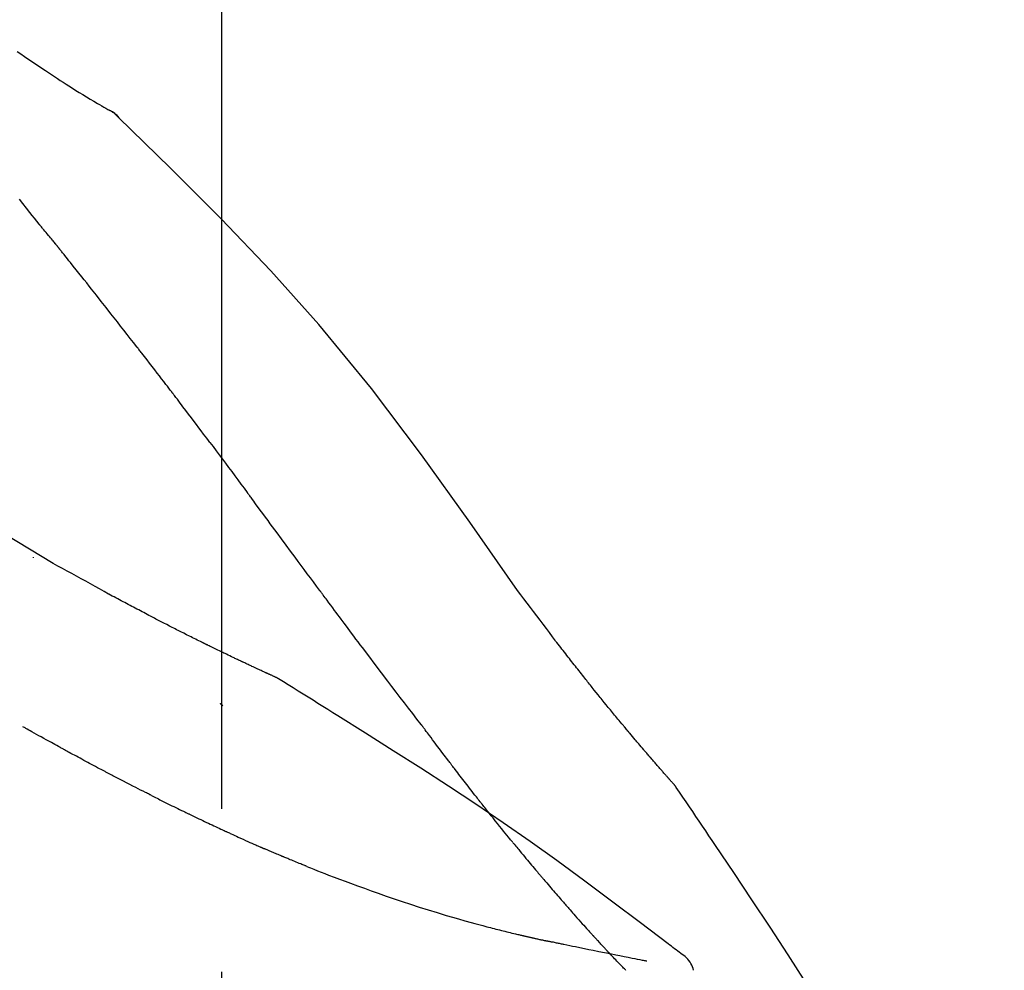
# Model space of a CAD drawing. Extents: x 84007 to 110129, y 210 to 8610.
# Drawn here: x 92247 to 92285, y 3063 to 3099 of the extents above; entities that cross this region are included whole.
import ezdxf

# ---------------------------------------------------------------- set-up
doc = ezdxf.new("R2010")
doc.units = 0
doc.header["$LTSCALE"] = 50
doc.header["$MEASUREMENT"] = 0
doc.linetypes.add('CENTER2', pattern=[1.125, 0.75, -0.125, 0.125, -0.125])
doc.layers.get('0').update_dxf_attribs({"linetype": 'CONTINUOUS'})
doc.layers.add('150-機器', color=8, linetype='CONTINUOUS')
doc.layers.add('166-寸法B', color=11, linetype='CONTINUOUS')
doc.styles.add('KH001', font='txt')
doc.dimstyles.new('KH1xx030', dxfattribs={"dimscale": 30, "dimtxt": 2, "dimasz": 0.6, "dimexe": 0.3, "dimexo": 1.2, "dimgap": 0.5, "dimtad": 3, "dimdec": 1, "dimdsep": 46, "dimlunit": 6, "dimtxsty": 'KH001', "dimblk": 'DOT', "dimcen": 1, "dimdle": 1, "dimclrd": 256, "dimclre": 256, "dimclrt": 256, "dimadec": 0, "dimazin": 0, "dimtfac": 1, "dimtdec": 1, "dimtix": 1, "dimtmove": 2, "dimatfit": 3, "dimldrblk": 'CLOSEDBLANK', "dimfxl": 1, "dimtolj": 1, "dimtzin": 0, "dimlwd": -1, "dimlwe": -1, "dimarcsym": 0})

# ---------------------------------------------------------------- blocks, each defined once
blk = doc.blocks.new('_Dot')
at = {"color": 0, "linetype": 'ByBlock', "lineweight": -2}
blk.add_line((-0.5, 0), (-1, 0), dxfattribs=at)
at = {"color": 0, "linetype": 'ByBlock', "const_width": 0.5}
blk.add_lwpolyline([(-0.25, 0, 1), (0.25, 0, 1)], format="xyb", close=True, dxfattribs=at)
blk = doc.blocks.new('*D200')
at = {"layer": '166-寸法B', "transparency": 16777216}
for p, q in [((91674.589, 2931.115), (91674.589, 3313.31)), ((92324.589, 2931.115), (92324.589, 3313.31)), ((91692.589, 3304.31), (92306.589, 3304.31))]:
    blk.add_line(p, q, dxfattribs=at)
at = {"layer": '166-寸法B', "transparency": 16777216, "xscale": 18, "yscale": 18, "zscale": 18, "rotation": 180}
blk.add_blockref('_Dot', (91674.589, 3304.31), dxfattribs=at)
at = {"layer": '166-寸法B', "transparency": 16777216, "xscale": 18, "yscale": 18, "zscale": 18}
blk.add_blockref('_Dot', (92324.589, 3304.31), dxfattribs=at)
at = {"layer": '166-寸法B', "transparency": 16777216, "insert": (91999.589, 3349.31), "char_height": 60, "attachment_point": 5, "style": 'KH001'}
blk.add_mtext('\\A1;650', dxfattribs=at)
blk = doc.blocks.new('_ClosedBlank')
at = {"color": 0, "linetype": 'ByBlock', "lineweight": -2}
for p, q in [((-1, 0.1667), (0, 0)), ((-1, 0.1667), (-1, -0.1667)), ((0, 0), (-1, -0.1667))]:
    blk.add_line(p, q, dxfattribs=at)
blk = doc.blocks.new('*D202')
at = {"layer": '166-寸法B', "transparency": 16777216}
for p, q in [((91674.589, 2931.115), (91674.589, 3178.31)), ((92321.589, 2931.115), (92321.589, 3178.31)), ((92303.589, 3169.31), (91692.589, 3169.31))]:
    blk.add_line(p, q, dxfattribs=at)
at = {"layer": '166-寸法B', "transparency": 16777216, "xscale": 18, "yscale": 18, "zscale": 18, "rotation": 180}
blk.add_blockref('_Dot', (91674.589, 3169.31), dxfattribs=at)
at = {"layer": '166-寸法B', "transparency": 16777216, "xscale": 18, "yscale": 18, "zscale": 18}
blk.add_blockref('_Dot', (92321.589, 3169.31), dxfattribs=at)
at = {"layer": '166-寸法B', "transparency": 16777216, "insert": (91998.089, 3214.31), "char_height": 60, "attachment_point": 5, "style": 'KH001'}
blk.add_mtext('\\A1;647', dxfattribs=at)

msp = doc.modelspace()

# ---------------------------------------------------------------- linework, layer by layer
at = {"layer": '150-機器', "color": 161, "linetype": 'CENTER2'}
msp.add_line((92254.589, 2844.14), (92254.589, 3148.074), dxfattribs=at)
at = {"layer": '150-機器', "color": 13, "linetype": 'Continuous'}
msp.add_line((92249.96, 3096.079), (92249.959, 3096.08), dxfattribs=at)
for points in [[(92246.744, 3098.185), (92246.88, 3098.091), (92247.016, 3097.998), (92247.152, 3097.904), (92247.289, 3097.812), (92247.423, 3097.721), (92247.557, 3097.631), (92247.691, 3097.541), (92247.826, 3097.451), (92247.939, 3097.375), (92248.053, 3097.299), (92248.167, 3097.224), (92248.281, 3097.149), (92248.392, 3097.077), (92248.503, 3097.005), (92248.614, 3096.934), (92248.725, 3096.863), (92248.857, 3096.779), (92248.99, 3096.696), (92249.124, 3096.613), (92249.258, 3096.531), (92249.397, 3096.446), (92249.537, 3096.362), (92249.678, 3096.278), (92249.818, 3096.196), (92249.9, 3096.148), (92249.982, 3096.1), (92250.065, 3096.053), (92250.147, 3096.006), (92250.183, 3095.986), (92250.219, 3095.966), (92250.255, 3095.945), (92250.291, 3095.925)], [(92250.648, 3095.644), (92250.61, 3095.688), (92250.571, 3095.731), (92250.53, 3095.772), (92250.487, 3095.81), (92250.441, 3095.843), (92250.393, 3095.872), (92250.343, 3095.899), (92250.292, 3095.925)], [(92250.631, 3095.656), (92250.606, 3095.682), (92250.581, 3095.708), (92250.556, 3095.734), (92250.529, 3095.759), (92250.502, 3095.783), (92250.475, 3095.806), (92250.446, 3095.828), (92250.416, 3095.848), (92250.386, 3095.868), (92250.356, 3095.887), (92250.325, 3095.905), (92250.294, 3095.923)], [(92265.928, 3077.509), (92264.103, 3080.129), (92262.246, 3082.722), (92260.327, 3085.262), (92258.314, 3087.722), (92256.476, 3089.776), (92254.567, 3091.769), (92252.61, 3093.723), (92250.631, 3095.656)], [(92250.631, 3095.656), (92250.632, 3095.654), (92250.634, 3095.653), (92250.635, 3095.652), (92250.636, 3095.65)], [(92247.584, 3091.564), (92247.495, 3091.677), (92247.405, 3091.789), (92247.316, 3091.902), (92247.227, 3092.014), (92247.092, 3092.182), (92246.958, 3092.35), (92246.823, 3092.518)], [(92248.194, 3090.827), (92248.169, 3090.858), (92248.144, 3090.89), (92248.119, 3090.921), (92248.094, 3090.952), (92248.056, 3090.998), (92248.017, 3091.043), (92247.979, 3091.089), (92247.94, 3091.134), (92247.895, 3091.188), (92247.85, 3091.241), (92247.805, 3091.294), (92247.76, 3091.348), (92247.738, 3091.375), (92247.716, 3091.402), (92247.694, 3091.429), (92247.672, 3091.456), (92247.661, 3091.469), (92247.65, 3091.483), (92247.639, 3091.496), (92247.628, 3091.51), (92247.622, 3091.517), (92247.617, 3091.523), (92247.611, 3091.53), (92247.606, 3091.537), (92247.604, 3091.54), (92247.602, 3091.542), (92247.6, 3091.545), (92247.598, 3091.547), (92247.597, 3091.548), (92247.596, 3091.549), (92247.595, 3091.55), (92247.595, 3091.551), (92247.594, 3091.552), (92247.593, 3091.553), (92247.593, 3091.554), (92247.592, 3091.555), (92247.591, 3091.556), (92247.591, 3091.556), (92247.59, 3091.557), (92247.589, 3091.558), (92247.587, 3091.561), (92247.584, 3091.564), (92247.583, 3091.566), (92247.582, 3091.567), (92247.583, 3091.566), (92247.585, 3091.563), (92247.587, 3091.561), (92247.589, 3091.559), (92247.588, 3091.559), (92247.587, 3091.561), (92247.585, 3091.564), (92247.582, 3091.567)], [(92248.345, 3090.639), (92248.339, 3090.647), (92248.333, 3090.654), (92248.326, 3090.662), (92248.32, 3090.67), (92248.311, 3090.682), (92248.301, 3090.694), (92248.292, 3090.706), (92248.282, 3090.717), (92248.271, 3090.731), (92248.26, 3090.745), (92248.249, 3090.758), (92248.238, 3090.772), (92248.233, 3090.779), (92248.227, 3090.786), (92248.222, 3090.793), (92248.216, 3090.8), (92248.213, 3090.803), (92248.211, 3090.807), (92248.208, 3090.81), (92248.205, 3090.813), (92248.204, 3090.815), (92248.202, 3090.817), (92248.201, 3090.819), (92248.2, 3090.82), (92248.198, 3090.822), (92248.197, 3090.824), (92248.195, 3090.825), (92248.194, 3090.827)], [(92251.327, 3086.865), (92251.204, 3087.023), (92251.08, 3087.18), (92250.957, 3087.338), (92250.833, 3087.496), (92250.71, 3087.654), (92250.586, 3087.812), (92250.462, 3087.97), (92250.338, 3088.128), (92250.152, 3088.365), (92249.965, 3088.601), (92249.779, 3088.837), (92249.592, 3089.073), (92249.499, 3089.19), (92249.406, 3089.308), (92249.313, 3089.426), (92249.219, 3089.544), (92249.11, 3089.681), (92249.001, 3089.818), (92248.892, 3089.955), (92248.783, 3090.092), (92248.728, 3090.16), (92248.673, 3090.229), (92248.619, 3090.297), (92248.564, 3090.365), (92248.537, 3090.4), (92248.509, 3090.434), (92248.482, 3090.468), (92248.455, 3090.502), (92248.441, 3090.519), (92248.427, 3090.536), (92248.414, 3090.553), (92248.4, 3090.57), (92248.393, 3090.579), (92248.386, 3090.588), (92248.379, 3090.596), (92248.373, 3090.605), (92248.369, 3090.609), (92248.366, 3090.613), (92248.362, 3090.617), (92248.359, 3090.622), (92248.357, 3090.624), (92248.355, 3090.626), (92248.354, 3090.628), (92248.352, 3090.63), (92248.351, 3090.631), (92248.35, 3090.632), (92248.349, 3090.633), (92248.349, 3090.634), (92248.348, 3090.636), (92248.347, 3090.637), (92248.346, 3090.638), (92248.345, 3090.639)], [(92248.122, 3078.544), (92245.389, 3080.196), (92242.638, 3081.81), (92239.852, 3083.349), (92237.012, 3084.778), (92234.497, 3085.906), (92231.942, 3086.951), (92229.361, 3087.94), (92226.766, 3088.901)], [(92252.67, 3085.128), (92252.615, 3085.201), (92252.559, 3085.273), (92252.504, 3085.346), (92252.448, 3085.419), (92252.365, 3085.527), (92252.281, 3085.636), (92252.197, 3085.745), (92252.114, 3085.853), (92252.016, 3085.98), (92251.918, 3086.107), (92251.819, 3086.233), (92251.721, 3086.359), (92251.672, 3086.423), (92251.623, 3086.486), (92251.574, 3086.549), (92251.524, 3086.612), (92251.5, 3086.644), (92251.475, 3086.675), (92251.45, 3086.707), (92251.426, 3086.738), (92251.413, 3086.754), (92251.401, 3086.77), (92251.389, 3086.786), (92251.376, 3086.802), (92251.37, 3086.809), (92251.364, 3086.817), (92251.358, 3086.825), (92251.352, 3086.833), (92251.349, 3086.836), (92251.347, 3086.84), (92251.344, 3086.843), (92251.341, 3086.847), (92251.339, 3086.849), (92251.338, 3086.851), (92251.336, 3086.853), (92251.334, 3086.856), (92251.333, 3086.857), (92251.333, 3086.858), (92251.332, 3086.859), (92251.331, 3086.86), (92251.33, 3086.861), (92251.329, 3086.862), (92251.328, 3086.863), (92251.327, 3086.865)], [(92254.135, 3083.192), (92254.075, 3083.272), (92254.015, 3083.353), (92253.954, 3083.433), (92253.894, 3083.514), (92253.803, 3083.635), (92253.712, 3083.756), (92253.621, 3083.878), (92253.529, 3083.999), (92253.422, 3084.14), (92253.315, 3084.281), (92253.208, 3084.423), (92253.101, 3084.564), (92253.047, 3084.634), (92252.993, 3084.705), (92252.94, 3084.775), (92252.886, 3084.846), (92252.859, 3084.881), (92252.832, 3084.916), (92252.805, 3084.952), (92252.778, 3084.987), (92252.765, 3085.005), (92252.751, 3085.022), (92252.738, 3085.04), (92252.724, 3085.057), (92252.718, 3085.066), (92252.711, 3085.075), (92252.704, 3085.084), (92252.697, 3085.093), (92252.694, 3085.097), (92252.691, 3085.101), (92252.687, 3085.106), (92252.684, 3085.11), (92252.683, 3085.112), (92252.681, 3085.114), (92252.68, 3085.116), (92252.678, 3085.117), (92252.678, 3085.118), (92252.677, 3085.119), (92252.676, 3085.12), (92252.676, 3085.121), (92252.675, 3085.122), (92252.674, 3085.123), (92252.674, 3085.124), (92252.673, 3085.125), (92252.672, 3085.126), (92252.672, 3085.126), (92252.671, 3085.127), (92252.67, 3085.128)], [(92254.135, 3083.192), (92254.255, 3083.032), (92254.375, 3082.872), (92254.495, 3082.712), (92254.615, 3082.552), (92254.733, 3082.393), (92254.852, 3082.234), (92254.97, 3082.075), (92255.089, 3081.916), (92255.207, 3081.756), (92255.325, 3081.597), (92255.443, 3081.437), (92255.562, 3081.278)], [(92258.339, 3077.528), (92258.222, 3077.686), (92258.105, 3077.844), (92257.988, 3078.001), (92257.871, 3078.159), (92257.754, 3078.316), (92257.637, 3078.474), (92257.521, 3078.632), (92257.404, 3078.789), (92257.231, 3079.024), (92257.057, 3079.258), (92256.884, 3079.493), (92256.71, 3079.727), (92256.624, 3079.844), (92256.538, 3079.961), (92256.451, 3080.077), (92256.365, 3080.194), (92256.264, 3080.33), (92256.164, 3080.465), (92256.064, 3080.601), (92255.963, 3080.736), (92255.913, 3080.804), (92255.863, 3080.872), (92255.813, 3080.94), (92255.762, 3081.007), (92255.737, 3081.041), (92255.712, 3081.075), (92255.687, 3081.109), (92255.662, 3081.143), (92255.649, 3081.16), (92255.637, 3081.176), (92255.624, 3081.193), (92255.612, 3081.21), (92255.606, 3081.218), (92255.601, 3081.225), (92255.596, 3081.232), (92255.59, 3081.239), (92255.587, 3081.244), (92255.583, 3081.249), (92255.58, 3081.254), (92255.576, 3081.259), (92255.574, 3081.261), (92255.572, 3081.263), (92255.571, 3081.266), (92255.569, 3081.268), (92255.567, 3081.27), (92255.565, 3081.273), (92255.563, 3081.275), (92255.562, 3081.278)], [(92247.357, 3078.795), (92247.357, 3078.792), (92247.357, 3078.79), (92247.357, 3078.788), (92247.357, 3078.786), (92247.357, 3078.784), (92247.357, 3078.782), (92247.357, 3078.779), (92247.357, 3078.777), (92247.357, 3078.775), (92247.357, 3078.773), (92247.357, 3078.771), (92247.357, 3078.769)], [(92250.248, 3077.377), (92250.074, 3077.476), (92249.901, 3077.575), (92249.727, 3077.673), (92249.552, 3077.77), (92249.374, 3077.868), (92249.196, 3077.966), (92249.017, 3078.063), (92248.838, 3078.16), (92248.659, 3078.257), (92248.481, 3078.354), (92248.302, 3078.451), (92248.124, 3078.549)], [(92251.071, 3076.937), (92251.003, 3076.974), (92250.936, 3077.011), (92250.868, 3077.048), (92250.801, 3077.084), (92250.733, 3077.121), (92250.664, 3077.158), (92250.596, 3077.194), (92250.527, 3077.23), (92250.458, 3077.267), (92250.389, 3077.303), (92250.32, 3077.339), (92250.251, 3077.376)], [(92262.235, 3072.38), (92262.074, 3072.586), (92261.914, 3072.792), (92261.753, 3072.998), (92261.594, 3073.204), (92261.434, 3073.412), (92261.274, 3073.62), (92261.115, 3073.829), (92260.957, 3074.038), (92260.713, 3074.359), (92260.469, 3074.681), (92260.226, 3075.004), (92259.983, 3075.326), (92259.901, 3075.435), (92259.82, 3075.544), (92259.738, 3075.653), (92259.656, 3075.762), (92259.533, 3075.926), (92259.409, 3076.091), (92259.286, 3076.256), (92259.163, 3076.421), (92259.101, 3076.504), (92259.039, 3076.587), (92258.978, 3076.67), (92258.916, 3076.752), (92258.844, 3076.849), (92258.771, 3076.946), (92258.699, 3077.043), (92258.627, 3077.14), (92258.591, 3077.189), (92258.555, 3077.237), (92258.519, 3077.286), (92258.483, 3077.334), (92258.467, 3077.355), (92258.452, 3077.376), (92258.437, 3077.397), (92258.421, 3077.417), (92258.411, 3077.431), (92258.4, 3077.445), (92258.39, 3077.459), (92258.38, 3077.473), (92258.375, 3077.479), (92258.37, 3077.486), (92258.365, 3077.492), (92258.361, 3077.499), (92258.355, 3077.506), (92258.35, 3077.514), (92258.344, 3077.521), (92258.339, 3077.528)], [(92267.396, 3075.578), (92267.277, 3075.739), (92267.159, 3075.899), (92267.04, 3076.06), (92266.92, 3076.22), (92266.797, 3076.382), (92266.674, 3076.543), (92266.55, 3076.705), (92266.426, 3076.866), (92266.302, 3077.027), (92266.179, 3077.189), (92266.055, 3077.35), (92265.932, 3077.512)], [(92251.853, 3076.527), (92251.79, 3076.561), (92251.726, 3076.596), (92251.661, 3076.63), (92251.597, 3076.665), (92251.532, 3076.699), (92251.467, 3076.733), (92251.401, 3076.767), (92251.336, 3076.801), (92251.27, 3076.836), (92251.203, 3076.87), (92251.137, 3076.903), (92251.071, 3076.937)], [(92256.703, 3074.166), (92256.701, 3074.167), (92256.698, 3074.168), (92256.696, 3074.169), (92256.694, 3074.17), (92256.684, 3074.174), (92256.673, 3074.179), (92256.663, 3074.183), (92256.653, 3074.188), (92256.636, 3074.196), (92256.62, 3074.203), (92256.603, 3074.211), (92256.586, 3074.218), (92256.563, 3074.229), (92256.54, 3074.24), (92256.517, 3074.25), (92256.494, 3074.261), (92256.474, 3074.27), (92256.454, 3074.279), (92256.435, 3074.288), (92256.415, 3074.297), (92256.401, 3074.303), (92256.387, 3074.309), (92256.374, 3074.316), (92256.36, 3074.322), (92256.357, 3074.323), (92256.355, 3074.324), (92256.352, 3074.326), (92256.349, 3074.327), (92256.343, 3074.33), (92256.337, 3074.332), (92256.332, 3074.335), (92256.326, 3074.337), (92256.317, 3074.341), (92256.308, 3074.345), (92256.3, 3074.35), (92256.291, 3074.354), (92256.269, 3074.363), (92256.248, 3074.373), (92256.226, 3074.383), (92256.204, 3074.393), (92256.17, 3074.409), (92256.136, 3074.425), (92256.101, 3074.441), (92256.067, 3074.457), (92256.036, 3074.471), (92256.005, 3074.486), (92255.974, 3074.5), (92255.943, 3074.514), (92255.894, 3074.537), (92255.845, 3074.56), (92255.796, 3074.583), (92255.747, 3074.605), (92255.711, 3074.622), (92255.675, 3074.639), (92255.638, 3074.656), (92255.602, 3074.673), (92255.558, 3074.694), (92255.514, 3074.715), (92255.47, 3074.735), (92255.426, 3074.756), (92255.421, 3074.759), (92255.416, 3074.761), (92255.411, 3074.763), (92255.406, 3074.766), (92255.396, 3074.77), (92255.386, 3074.775), (92255.376, 3074.78), (92255.366, 3074.785), (92255.35, 3074.792), (92255.335, 3074.799), (92255.32, 3074.806), (92255.305, 3074.813), (92255.269, 3074.83), (92255.233, 3074.847), (92255.197, 3074.864), (92255.16, 3074.882), (92255.128, 3074.897), (92255.096, 3074.912), (92255.063, 3074.928), (92255.031, 3074.943), (92254.965, 3074.975), (92254.898, 3075.007), (92254.832, 3075.038), (92254.765, 3075.07), (92254.719, 3075.093), (92254.672, 3075.115), (92254.626, 3075.137), (92254.579, 3075.16), (92254.506, 3075.195), (92254.433, 3075.231), (92254.36, 3075.266), (92254.287, 3075.302), (92254.262, 3075.314), (92254.237, 3075.326), (92254.212, 3075.338), (92254.187, 3075.35), (92254.149, 3075.369), (92254.111, 3075.388), (92254.073, 3075.406), (92254.035, 3075.425), (92254.022, 3075.431), (92254.009, 3075.437), (92253.996, 3075.444), (92253.984, 3075.45), (92253.964, 3075.46), (92253.945, 3075.469), (92253.925, 3075.479), (92253.906, 3075.488), (92253.899, 3075.492), (92253.893, 3075.495), (92253.886, 3075.498), (92253.88, 3075.501), (92253.867, 3075.508), (92253.854, 3075.514), (92253.841, 3075.52), (92253.828, 3075.527), (92253.769, 3075.556), (92253.71, 3075.585), (92253.651, 3075.614), (92253.592, 3075.643), (92253.532, 3075.673), (92253.471, 3075.703), (92253.411, 3075.733), (92253.351, 3075.763), (92253.241, 3075.818), (92253.131, 3075.873), (92253.022, 3075.928), (92252.912, 3075.984), (92252.857, 3076.012), (92252.801, 3076.04), (92252.745, 3076.069), (92252.689, 3076.097), (92252.582, 3076.151), (92252.475, 3076.206), (92252.369, 3076.261), (92252.262, 3076.315), (92252.211, 3076.341), (92252.16, 3076.368), (92252.11, 3076.394), (92252.059, 3076.42), (92252.008, 3076.447), (92251.956, 3076.473), (92251.905, 3076.5), (92251.853, 3076.527)], [(92256.703, 3074.166), (92256.701, 3074.167), (92256.698, 3074.168), (92256.696, 3074.169), (92256.694, 3074.17), (92256.684, 3074.174), (92256.673, 3074.179), (92256.663, 3074.183), (92256.653, 3074.188), (92256.636, 3074.196), (92256.62, 3074.203), (92256.603, 3074.211), (92256.586, 3074.218), (92256.563, 3074.229), (92256.54, 3074.24), (92256.517, 3074.25), (92256.494, 3074.261), (92256.474, 3074.27), (92256.454, 3074.279), (92256.435, 3074.288), (92256.415, 3074.297), (92256.401, 3074.303), (92256.387, 3074.309), (92256.374, 3074.316), (92256.36, 3074.322), (92256.357, 3074.323), (92256.355, 3074.324), (92256.352, 3074.326), (92256.349, 3074.327), (92256.343, 3074.33), (92256.337, 3074.332), (92256.332, 3074.335), (92256.326, 3074.337), (92256.317, 3074.341), (92256.308, 3074.345), (92256.3, 3074.35), (92256.291, 3074.354), (92256.269, 3074.363), (92256.248, 3074.373), (92256.226, 3074.383), (92256.204, 3074.393), (92256.17, 3074.409), (92256.136, 3074.425), (92256.101, 3074.441), (92256.067, 3074.457), (92256.036, 3074.471), (92256.005, 3074.486), (92255.974, 3074.5), (92255.943, 3074.514), (92255.894, 3074.537), (92255.845, 3074.56), (92255.796, 3074.583), (92255.747, 3074.605), (92255.711, 3074.622), (92255.675, 3074.639), (92255.638, 3074.656), (92255.602, 3074.673), (92255.558, 3074.694), (92255.514, 3074.715), (92255.47, 3074.735), (92255.426, 3074.756), (92255.421, 3074.759), (92255.416, 3074.761), (92255.411, 3074.763), (92255.406, 3074.766), (92255.396, 3074.77), (92255.386, 3074.775), (92255.376, 3074.78), (92255.366, 3074.785), (92255.35, 3074.792), (92255.335, 3074.799), (92255.32, 3074.806), (92255.305, 3074.813), (92255.269, 3074.83), (92255.233, 3074.847), (92255.197, 3074.864), (92255.16, 3074.882), (92255.128, 3074.897), (92255.096, 3074.912), (92255.063, 3074.928), (92255.031, 3074.943), (92254.965, 3074.975), (92254.898, 3075.007), (92254.832, 3075.038), (92254.765, 3075.07), (92254.719, 3075.093), (92254.672, 3075.115), (92254.626, 3075.137), (92254.579, 3075.16), (92254.506, 3075.195), (92254.433, 3075.231), (92254.36, 3075.266), (92254.287, 3075.302), (92254.262, 3075.314), (92254.237, 3075.326), (92254.212, 3075.338), (92254.187, 3075.35), (92254.149, 3075.369), (92254.111, 3075.388), (92254.073, 3075.406), (92254.035, 3075.425), (92254.022, 3075.431), (92254.009, 3075.437), (92253.996, 3075.444), (92253.984, 3075.45), (92253.964, 3075.46), (92253.945, 3075.469), (92253.925, 3075.479), (92253.906, 3075.488), (92253.899, 3075.492), (92253.893, 3075.495), (92253.886, 3075.498), (92253.88, 3075.501), (92253.867, 3075.508), (92253.854, 3075.514), (92253.841, 3075.52), (92253.828, 3075.527), (92253.769, 3075.556), (92253.71, 3075.585), (92253.651, 3075.614), (92253.592, 3075.643), (92253.532, 3075.673), (92253.471, 3075.703), (92253.411, 3075.733), (92253.351, 3075.763), (92253.241, 3075.818), (92253.131, 3075.873), (92253.022, 3075.928), (92252.912, 3075.984), (92252.857, 3076.012), (92252.801, 3076.04), (92252.745, 3076.069), (92252.689, 3076.097), (92252.582, 3076.151), (92252.475, 3076.206), (92252.369, 3076.261), (92252.262, 3076.315), (92252.211, 3076.341), (92252.16, 3076.368), (92252.11, 3076.394), (92252.059, 3076.42), (92252.008, 3076.447), (92251.956, 3076.473), (92251.905, 3076.5), (92251.853, 3076.527)], [(92267.968, 3074.841), (92267.922, 3074.902), (92267.875, 3074.963), (92267.828, 3075.024), (92267.782, 3075.085), (92267.734, 3075.147), (92267.687, 3075.208), (92267.639, 3075.269), (92267.591, 3075.33), (92267.543, 3075.391), (92267.494, 3075.453), (92267.446, 3075.514), (92267.397, 3075.575)], [(92268.516, 3074.148), (92268.472, 3074.205), (92268.428, 3074.263), (92268.383, 3074.321), (92268.338, 3074.378), (92268.293, 3074.436), (92268.247, 3074.494), (92268.201, 3074.552), (92268.155, 3074.609), (92268.109, 3074.667), (92268.062, 3074.725), (92268.015, 3074.783), (92267.968, 3074.841)], [(92256.759, 3074.131), (92256.755, 3074.134), (92256.75, 3074.137), (92256.745, 3074.139), (92256.74, 3074.142), (92256.736, 3074.145), (92256.731, 3074.148), (92256.726, 3074.151), (92256.722, 3074.154), (92256.717, 3074.157), (92256.712, 3074.16), (92256.708, 3074.163), (92256.703, 3074.166)], [(92259.035, 3072.707), (92258.846, 3072.827), (92258.658, 3072.946), (92258.469, 3073.066), (92258.28, 3073.185), (92258.091, 3073.304), (92257.901, 3073.423), (92257.712, 3073.541), (92257.522, 3073.659), (92257.332, 3073.777), (92257.142, 3073.895), (92256.952, 3074.012), (92256.762, 3074.129)], [(92271.986, 3070.018), (92271.985, 3070.02), (92271.983, 3070.022), (92271.981, 3070.024), (92271.98, 3070.026), (92271.972, 3070.034), (92271.965, 3070.043), (92271.957, 3070.051), (92271.95, 3070.059), (92271.938, 3070.073), (92271.926, 3070.087), (92271.913, 3070.1), (92271.901, 3070.114), (92271.884, 3070.133), (92271.868, 3070.152), (92271.851, 3070.171), (92271.834, 3070.19), (92271.819, 3070.207), (92271.805, 3070.223), (92271.791, 3070.239), (92271.776, 3070.255), (92271.766, 3070.267), (92271.757, 3070.278), (92271.747, 3070.289), (92271.737, 3070.3), (92271.735, 3070.303), (92271.733, 3070.305), (92271.731, 3070.307), (92271.728, 3070.31), (92271.724, 3070.314), (92271.72, 3070.319), (92271.716, 3070.324), (92271.712, 3070.329), (92271.705, 3070.336), (92271.699, 3070.343), (92271.693, 3070.35), (92271.686, 3070.358), (92271.671, 3070.376), (92271.655, 3070.393), (92271.639, 3070.411), (92271.623, 3070.429), (92271.598, 3070.458), (92271.573, 3070.486), (92271.548, 3070.515), (92271.524, 3070.543), (92271.501, 3070.569), (92271.479, 3070.595), (92271.456, 3070.62), (92271.434, 3070.646), (92271.398, 3070.687), (92271.363, 3070.728), (92271.327, 3070.768), (92271.292, 3070.809), (92271.265, 3070.839), (92271.239, 3070.869), (92271.213, 3070.899), (92271.187, 3070.929), (92271.155, 3070.966), (92271.123, 3071.003), (92271.091, 3071.04), (92271.06, 3071.078), (92271.056, 3071.082), (92271.052, 3071.086), (92271.049, 3071.09), (92271.045, 3071.094), (92271.038, 3071.103), (92271.031, 3071.111), (92271.023, 3071.119), (92271.016, 3071.128), (92271.005, 3071.14), (92270.994, 3071.153), (92270.983, 3071.166), (92270.973, 3071.178), (92270.946, 3071.209), (92270.92, 3071.239), (92270.894, 3071.27), (92270.868, 3071.3), (92270.845, 3071.327), (92270.822, 3071.354), (92270.798, 3071.382), (92270.775, 3071.409), (92270.727, 3071.465), (92270.68, 3071.521), (92270.632, 3071.577), (92270.584, 3071.633), (92270.551, 3071.672), (92270.517, 3071.712), (92270.484, 3071.751), (92270.45, 3071.791), (92270.398, 3071.853), (92270.346, 3071.915), (92270.293, 3071.977), (92270.241, 3072.039), (92270.223, 3072.06), (92270.206, 3072.081), (92270.188, 3072.103), (92270.17, 3072.124), (92270.143, 3072.156), (92270.116, 3072.189), (92270.088, 3072.221), (92270.061, 3072.254), (92270.052, 3072.265), (92270.043, 3072.276), (92270.034, 3072.287), (92270.024, 3072.298), (92270.011, 3072.314), (92269.997, 3072.331), (92269.983, 3072.348), (92269.969, 3072.364), (92269.964, 3072.37), (92269.96, 3072.376), (92269.955, 3072.381), (92269.95, 3072.387), (92269.941, 3072.398), (92269.932, 3072.409), (92269.923, 3072.42), (92269.913, 3072.431), (92269.871, 3072.482), (92269.829, 3072.532), (92269.787, 3072.583), (92269.745, 3072.633), (92269.702, 3072.685), (92269.659, 3072.737), (92269.617, 3072.789), (92269.574, 3072.841), (92269.496, 3072.936), (92269.418, 3073.031), (92269.34, 3073.126), (92269.263, 3073.221), (92269.223, 3073.269), (92269.184, 3073.318), (92269.144, 3073.367), (92269.105, 3073.415), (92269.029, 3073.508), (92268.954, 3073.602), (92268.879, 3073.695), (92268.804, 3073.789), (92268.768, 3073.833), (92268.732, 3073.878), (92268.696, 3073.922), (92268.661, 3073.967), (92268.625, 3074.012), (92268.589, 3074.057), (92268.552, 3074.102), (92268.516, 3074.148)], [(92271.986, 3070.018), (92271.985, 3070.02), (92271.983, 3070.022), (92271.981, 3070.024), (92271.98, 3070.026), (92271.972, 3070.034), (92271.965, 3070.043), (92271.957, 3070.051), (92271.95, 3070.059), (92271.938, 3070.073), (92271.926, 3070.087), (92271.913, 3070.1), (92271.901, 3070.114), (92271.884, 3070.133), (92271.868, 3070.152), (92271.851, 3070.171), (92271.834, 3070.19), (92271.819, 3070.207), (92271.805, 3070.223), (92271.791, 3070.239), (92271.776, 3070.255), (92271.766, 3070.267), (92271.757, 3070.278), (92271.747, 3070.289), (92271.737, 3070.3), (92271.735, 3070.303), (92271.733, 3070.305), (92271.731, 3070.307), (92271.728, 3070.31), (92271.724, 3070.314), (92271.72, 3070.319), (92271.716, 3070.324), (92271.712, 3070.329), (92271.705, 3070.336), (92271.699, 3070.343), (92271.693, 3070.35), (92271.686, 3070.358), (92271.671, 3070.376), (92271.655, 3070.393), (92271.639, 3070.411), (92271.623, 3070.429), (92271.598, 3070.458), (92271.573, 3070.486), (92271.548, 3070.515), (92271.524, 3070.543), (92271.501, 3070.569), (92271.479, 3070.595), (92271.456, 3070.62), (92271.434, 3070.646), (92271.398, 3070.687), (92271.363, 3070.728), (92271.327, 3070.768), (92271.292, 3070.809), (92271.265, 3070.839), (92271.239, 3070.869), (92271.213, 3070.899), (92271.187, 3070.929), (92271.155, 3070.966), (92271.123, 3071.003), (92271.091, 3071.04), (92271.06, 3071.078), (92271.056, 3071.082), (92271.052, 3071.086), (92271.049, 3071.09), (92271.045, 3071.094), (92271.038, 3071.103), (92271.031, 3071.111), (92271.023, 3071.119), (92271.016, 3071.128), (92271.005, 3071.14), (92270.994, 3071.153), (92270.983, 3071.166), (92270.973, 3071.178), (92270.946, 3071.209), (92270.92, 3071.239), (92270.894, 3071.27), (92270.868, 3071.3), (92270.845, 3071.327), (92270.822, 3071.354), (92270.798, 3071.382), (92270.775, 3071.409), (92270.727, 3071.465), (92270.68, 3071.521), (92270.632, 3071.577), (92270.584, 3071.633), (92270.551, 3071.672), (92270.517, 3071.712), (92270.484, 3071.751), (92270.45, 3071.791), (92270.398, 3071.853), (92270.346, 3071.915), (92270.293, 3071.977), (92270.241, 3072.039), (92270.223, 3072.06), (92270.206, 3072.081), (92270.188, 3072.103), (92270.17, 3072.124), (92270.143, 3072.156), (92270.116, 3072.189), (92270.088, 3072.221), (92270.061, 3072.254), (92270.052, 3072.265), (92270.043, 3072.276), (92270.034, 3072.287), (92270.024, 3072.298), (92270.011, 3072.314), (92269.997, 3072.331), (92269.983, 3072.348), (92269.969, 3072.364), (92269.964, 3072.37), (92269.96, 3072.376), (92269.955, 3072.381), (92269.95, 3072.387), (92269.941, 3072.398), (92269.932, 3072.409), (92269.923, 3072.42), (92269.913, 3072.431), (92269.871, 3072.482), (92269.829, 3072.532), (92269.787, 3072.583), (92269.745, 3072.633), (92269.702, 3072.685), (92269.659, 3072.737), (92269.617, 3072.789), (92269.574, 3072.841), (92269.496, 3072.936), (92269.418, 3073.031), (92269.34, 3073.126), (92269.263, 3073.221), (92269.223, 3073.269), (92269.184, 3073.318), (92269.144, 3073.367), (92269.105, 3073.415), (92269.029, 3073.508), (92268.954, 3073.602), (92268.879, 3073.695), (92268.804, 3073.789), (92268.768, 3073.833), (92268.732, 3073.878), (92268.696, 3073.922), (92268.661, 3073.967), (92268.625, 3074.012), (92268.589, 3074.057), (92268.552, 3074.102), (92268.516, 3074.148)], [(92254.633, 3073.092), (92254.632, 3073.093), (92254.632, 3073.094), (92254.631, 3073.095), (92254.63, 3073.095), (92254.623, 3073.101), (92254.617, 3073.107), (92254.611, 3073.112), (92254.604, 3073.118), (92254.599, 3073.122), (92254.594, 3073.126), (92254.589, 3073.13), (92254.584, 3073.134), (92254.579, 3073.139), (92254.574, 3073.143), (92254.57, 3073.147), (92254.565, 3073.151), (92254.561, 3073.154), (92254.558, 3073.157), (92254.554, 3073.16), (92254.551, 3073.163), (92254.549, 3073.165), (92254.547, 3073.166), (92254.545, 3073.167), (92254.544, 3073.169), (92254.543, 3073.17), (92254.542, 3073.17), (92254.541, 3073.171), (92254.54, 3073.172), (92254.539, 3073.173), (92254.538, 3073.173), (92254.538, 3073.174), (92254.537, 3073.175)], [(92272.199, 3063.595), (92272.139, 3063.641), (92272.078, 3063.686), (92272.018, 3063.732), (92271.958, 3063.777), (92271.898, 3063.822), (92271.838, 3063.868), (92271.778, 3063.913), (92271.717, 3063.958), (92270.652, 3064.763), (92269.586, 3065.568), (92268.517, 3066.369), (92267.441, 3067.159), (92266.416, 3067.891), (92265.381, 3068.61), (92264.339, 3069.317), (92263.288, 3070.012), (92262.231, 3070.695), (92261.168, 3071.37), (92260.102, 3072.04), (92259.035, 3072.707)], [(92262.315, 3072.276), (92262.314, 3072.277), (92262.314, 3072.278), (92262.313, 3072.279), (92262.312, 3072.279), (92262.307, 3072.286), (92262.302, 3072.293), (92262.297, 3072.3), (92262.292, 3072.306), (92262.288, 3072.312), (92262.284, 3072.317), (92262.28, 3072.322), (92262.276, 3072.327), (92262.272, 3072.332), (92262.268, 3072.337), (92262.264, 3072.342), (92262.26, 3072.348), (92262.257, 3072.351), (92262.254, 3072.355), (92262.252, 3072.358), (92262.249, 3072.362), (92262.247, 3072.364), (92262.246, 3072.366), (92262.245, 3072.367), (92262.243, 3072.369), (92262.243, 3072.37), (92262.242, 3072.371), (92262.241, 3072.372), (92262.24, 3072.373), (92262.24, 3072.374), (92262.239, 3072.375), (92262.238, 3072.376), (92262.238, 3072.376)], [(92248.467, 3071.452), (92248.431, 3071.471), (92248.396, 3071.491), (92248.36, 3071.51), (92248.325, 3071.529), (92248.257, 3071.567), (92248.189, 3071.604), (92248.121, 3071.642), (92248.052, 3071.679), (92247.954, 3071.733), (92247.856, 3071.788), (92247.758, 3071.842), (92247.66, 3071.897), (92247.57, 3071.947), (92247.48, 3071.997), (92247.389, 3072.048), (92247.299, 3072.098), (92247.242, 3072.13), (92247.184, 3072.162), (92247.127, 3072.194), (92247.07, 3072.227), (92247.042, 3072.242), (92247.015, 3072.257), (92246.987, 3072.273), (92246.96, 3072.288)], [(92263.358, 3070.889), (92263.334, 3070.921), (92263.309, 3070.953), (92263.285, 3070.986), (92263.26, 3071.018), (92263.213, 3071.08), (92263.166, 3071.141), (92263.119, 3071.203), (92263.072, 3071.265), (92263.005, 3071.355), (92262.937, 3071.444), (92262.87, 3071.534), (92262.802, 3071.624), (92262.74, 3071.706), (92262.678, 3071.789), (92262.617, 3071.872), (92262.555, 3071.954), (92262.515, 3072.007), (92262.476, 3072.06), (92262.436, 3072.113), (92262.397, 3072.165), (92262.378, 3072.19), (92262.359, 3072.216), (92262.341, 3072.241), (92262.322, 3072.266)], [(92250.221, 3070.511), (92250.194, 3070.525), (92250.168, 3070.539), (92250.141, 3070.553), (92250.114, 3070.567), (92250.062, 3070.595), (92250.009, 3070.622), (92249.957, 3070.65), (92249.904, 3070.678), (92249.827, 3070.718), (92249.749, 3070.76), (92249.672, 3070.801), (92249.595, 3070.842), (92249.52, 3070.882), (92249.446, 3070.922), (92249.371, 3070.961), (92249.297, 3071.001), (92249.225, 3071.04), (92249.153, 3071.079), (92249.082, 3071.117), (92249.01, 3071.156), (92248.941, 3071.193), (92248.872, 3071.23), (92248.803, 3071.268), (92248.734, 3071.305), (92248.689, 3071.33), (92248.645, 3071.354), (92248.6, 3071.379), (92248.555, 3071.404), (92248.533, 3071.416), (92248.511, 3071.428), (92248.489, 3071.44), (92248.467, 3071.452)], [(92264.578, 3069.316), (92264.56, 3069.339), (92264.541, 3069.363), (92264.522, 3069.387), (92264.504, 3069.411), (92264.467, 3069.457), (92264.43, 3069.504), (92264.393, 3069.551), (92264.356, 3069.597), (92264.302, 3069.666), (92264.248, 3069.735), (92264.195, 3069.804), (92264.141, 3069.873), (92264.089, 3069.94), (92264.037, 3070.007), (92263.985, 3070.073), (92263.933, 3070.14), (92263.883, 3070.204), (92263.834, 3070.269), (92263.784, 3070.333), (92263.734, 3070.398), (92263.686, 3070.46), (92263.639, 3070.522), (92263.591, 3070.584), (92263.543, 3070.646), (92263.512, 3070.687), (92263.481, 3070.728), (92263.45, 3070.769), (92263.419, 3070.809), (92263.404, 3070.829), (92263.389, 3070.849), (92263.373, 3070.869), (92263.358, 3070.889)], [(92251.889, 3069.653), (92251.87, 3069.663), (92251.851, 3069.672), (92251.832, 3069.682), (92251.812, 3069.692), (92251.774, 3069.711), (92251.735, 3069.731), (92251.696, 3069.75), (92251.657, 3069.77), (92251.567, 3069.815), (92251.476, 3069.861), (92251.386, 3069.907), (92251.296, 3069.953), (92251.176, 3070.015), (92251.056, 3070.076), (92250.936, 3070.138), (92250.816, 3070.2), (92250.716, 3070.252), (92250.616, 3070.304), (92250.516, 3070.357), (92250.416, 3070.409), (92250.367, 3070.434), (92250.319, 3070.46), (92250.27, 3070.485), (92250.221, 3070.511)], [(92272.024, 3069.964), (92272.02, 3069.968), (92272.017, 3069.973), (92272.014, 3069.977), (92272.011, 3069.982), (92272.008, 3069.986), (92272.005, 3069.991), (92272.002, 3069.995), (92271.999, 3070), (92271.996, 3070.005), (92271.992, 3070.009), (92271.989, 3070.014), (92271.986, 3070.018)], [(92273.523, 3067.737), (92273.4, 3067.923), (92273.276, 3068.11), (92273.152, 3068.296), (92273.028, 3068.481), (92272.904, 3068.667), (92272.779, 3068.852), (92272.654, 3069.038), (92272.529, 3069.223), (92272.403, 3069.407), (92272.277, 3069.592), (92272.151, 3069.777), (92272.025, 3069.961)], [(92251.889, 3069.653), (92251.916, 3069.639), (92251.943, 3069.626), (92251.97, 3069.612), (92251.997, 3069.599), (92252.051, 3069.572), (92252.104, 3069.545), (92252.157, 3069.519), (92252.21, 3069.492), (92252.289, 3069.453), (92252.367, 3069.414), (92252.446, 3069.375), (92252.524, 3069.337), (92252.6, 3069.299), (92252.675, 3069.262), (92252.751, 3069.225), (92252.827, 3069.188), (92252.9, 3069.153), (92252.973, 3069.117), (92253.046, 3069.082), (92253.119, 3069.046), (92253.166, 3069.023), (92253.214, 3069), (92253.262, 3068.977), (92253.309, 3068.954), (92253.333, 3068.943), (92253.356, 3068.932), (92253.379, 3068.921), (92253.403, 3068.91)], [(92265.753, 3067.854), (92265.739, 3067.87), (92265.726, 3067.887), (92265.712, 3067.904), (92265.699, 3067.92), (92265.671, 3067.954), (92265.644, 3067.988), (92265.616, 3068.021), (92265.589, 3068.055), (92265.525, 3068.133), (92265.461, 3068.212), (92265.397, 3068.291), (92265.333, 3068.37), (92265.249, 3068.475), (92265.164, 3068.579), (92265.08, 3068.684), (92264.995, 3068.79), (92264.925, 3068.878), (92264.855, 3068.967), (92264.785, 3069.055), (92264.715, 3069.144), (92264.681, 3069.187), (92264.647, 3069.23), (92264.612, 3069.273), (92264.578, 3069.316)], [(92253.403, 3068.91), (92253.429, 3068.897), (92253.455, 3068.885), (92253.481, 3068.872), (92253.507, 3068.86), (92253.557, 3068.835), (92253.608, 3068.811), (92253.659, 3068.787), (92253.71, 3068.763), (92253.784, 3068.727), (92253.858, 3068.692), (92253.932, 3068.657), (92254.006, 3068.622), (92254.076, 3068.589), (92254.147, 3068.556), (92254.217, 3068.523), (92254.287, 3068.49), (92254.353, 3068.459), (92254.42, 3068.428), (92254.486, 3068.397), (92254.553, 3068.366), (92254.596, 3068.346), (92254.639, 3068.326), (92254.681, 3068.306), (92254.724, 3068.287), (92254.745, 3068.277), (92254.766, 3068.267), (92254.787, 3068.258), (92254.808, 3068.248)], [(92254.808, 3068.248), (92254.844, 3068.232), (92254.879, 3068.215), (92254.915, 3068.199), (92254.951, 3068.182), (92255.018, 3068.151), (92255.085, 3068.12), (92255.152, 3068.09), (92255.219, 3068.059), (92255.312, 3068.016), (92255.406, 3067.974), (92255.5, 3067.932), (92255.593, 3067.89), (92255.667, 3067.856), (92255.742, 3067.823), (92255.816, 3067.79), (92255.89, 3067.757), (92255.933, 3067.738), (92255.977, 3067.719), (92256.02, 3067.701), (92256.063, 3067.682), (92256.079, 3067.675), (92256.096, 3067.667), (92256.112, 3067.66), (92256.129, 3067.653)], [(92265.753, 3067.854), (92265.772, 3067.83), (92265.792, 3067.807), (92265.811, 3067.784), (92265.83, 3067.76), (92265.868, 3067.714), (92265.905, 3067.668), (92265.943, 3067.622), (92265.981, 3067.576), (92266.037, 3067.509), (92266.093, 3067.441), (92266.149, 3067.374), (92266.205, 3067.307), (92266.259, 3067.242), (92266.313, 3067.177), (92266.367, 3067.112), (92266.421, 3067.048), (92266.473, 3066.986), (92266.525, 3066.924), (92266.577, 3066.861), (92266.63, 3066.8), (92266.664, 3066.759), (92266.698, 3066.719), (92266.732, 3066.678), (92266.766, 3066.638), (92266.783, 3066.618), (92266.8, 3066.599), (92266.817, 3066.579), (92266.834, 3066.559)], [(92256.129, 3067.653), (92256.135, 3067.65), (92256.142, 3067.647), (92256.148, 3067.645), (92256.154, 3067.642), (92256.161, 3067.639), (92256.167, 3067.636), (92256.174, 3067.634), (92256.18, 3067.631), (92256.186, 3067.628), (92256.193, 3067.625), (92256.199, 3067.622), (92256.205, 3067.62)], [(92256.927, 3067.31), (92256.912, 3067.317), (92256.897, 3067.323), (92256.882, 3067.329), (92256.867, 3067.336), (92256.837, 3067.348), (92256.807, 3067.361), (92256.777, 3067.374), (92256.746, 3067.387), (92256.701, 3067.406), (92256.656, 3067.425), (92256.611, 3067.444), (92256.566, 3067.464), (92256.521, 3067.483), (92256.476, 3067.502), (92256.431, 3067.522), (92256.385, 3067.541), (92256.355, 3067.554), (92256.325, 3067.567), (92256.295, 3067.58), (92256.265, 3067.594), (92256.25, 3067.6), (92256.235, 3067.607), (92256.22, 3067.613), (92256.205, 3067.62)], [(92281.843, 3054.059), (92281.807, 3054.125), (92281.77, 3054.191), (92281.734, 3054.257), (92281.697, 3054.323), (92281.661, 3054.389), (92281.624, 3054.455), (92281.588, 3054.521), (92281.551, 3054.587), (92280.905, 3055.755), (92280.259, 3056.924), (92279.608, 3058.09), (92278.946, 3059.25), (92278.307, 3060.336), (92277.655, 3061.413), (92276.99, 3062.483), (92276.312, 3063.545), (92275.625, 3064.6), (92274.929, 3065.649), (92274.227, 3066.694), (92273.523, 3067.737)], [(92257.847, 3066.934), (92257.828, 3066.942), (92257.809, 3066.949), (92257.789, 3066.957), (92257.77, 3066.965), (92257.732, 3066.98), (92257.693, 3066.996), (92257.655, 3067.011), (92257.617, 3067.026), (92257.559, 3067.05), (92257.501, 3067.073), (92257.444, 3067.097), (92257.386, 3067.12), (92257.329, 3067.144), (92257.272, 3067.167), (92257.214, 3067.191), (92257.157, 3067.215), (92257.119, 3067.23), (92257.08, 3067.246), (92257.042, 3067.262), (92257.004, 3067.278), (92256.985, 3067.286), (92256.966, 3067.294), (92256.947, 3067.302), (92256.927, 3067.31)], [(92257.847, 3066.934), (92257.917, 3066.907), (92257.987, 3066.879), (92258.057, 3066.852), (92258.126, 3066.824), (92258.267, 3066.768), (92258.407, 3066.713), (92258.548, 3066.657), (92258.689, 3066.602), (92258.899, 3066.522), (92259.109, 3066.443), (92259.32, 3066.365), (92259.531, 3066.288), (92259.794, 3066.191), (92260.059, 3066.095), (92260.323, 3066), (92260.588, 3065.906), (92260.896, 3065.798), (92261.205, 3065.692), (92261.514, 3065.587), (92261.824, 3065.485), (92262.166, 3065.374), (92262.508, 3065.265), (92262.851, 3065.16), (92263.195, 3065.056), (92263.434, 3064.986), (92263.673, 3064.917), (92263.913, 3064.849), (92264.153, 3064.783), (92264.303, 3064.742), (92264.453, 3064.702), (92264.603, 3064.662), (92264.753, 3064.622), (92264.824, 3064.604), (92264.895, 3064.585), (92264.966, 3064.567), (92265.037, 3064.548), (92265.106, 3064.53), (92265.176, 3064.513), (92265.245, 3064.495), (92265.315, 3064.477), (92265.383, 3064.46), (92265.451, 3064.444), (92265.519, 3064.427), (92265.587, 3064.41), (92265.653, 3064.394), (92265.72, 3064.378), (92265.787, 3064.362), (92265.853, 3064.346), (92265.897, 3064.336), (92265.94, 3064.326), (92265.983, 3064.316), (92266.026, 3064.306), (92266.048, 3064.301), (92266.07, 3064.296), (92266.091, 3064.291), (92266.113, 3064.286)], [(92266.834, 3066.559), (92266.852, 3066.537), (92266.871, 3066.515), (92266.89, 3066.493), (92266.908, 3066.471), (92266.945, 3066.428), (92266.981, 3066.386), (92267.018, 3066.343), (92267.054, 3066.3), (92267.107, 3066.238), (92267.161, 3066.175), (92267.214, 3066.113), (92267.268, 3066.051), (92267.318, 3065.992), (92267.369, 3065.933), (92267.42, 3065.875), (92267.471, 3065.816), (92267.519, 3065.761), (92267.567, 3065.705), (92267.615, 3065.65), (92267.663, 3065.595), (92267.694, 3065.559), (92267.725, 3065.523), (92267.756, 3065.488), (92267.788, 3065.452), (92267.803, 3065.435), (92267.818, 3065.418), (92267.833, 3065.4), (92267.848, 3065.383)], [(92267.848, 3065.383), (92267.874, 3065.354), (92267.9, 3065.324), (92267.926, 3065.294), (92267.952, 3065.265), (92268.001, 3065.209), (92268.049, 3065.154), (92268.098, 3065.099), (92268.147, 3065.043), (92268.215, 3064.966), (92268.283, 3064.89), (92268.352, 3064.813), (92268.42, 3064.736), (92268.474, 3064.676), (92268.528, 3064.615), (92268.583, 3064.555), (92268.637, 3064.495), (92268.669, 3064.46), (92268.701, 3064.425), (92268.733, 3064.39), (92268.764, 3064.356), (92268.776, 3064.342), (92268.789, 3064.329), (92268.801, 3064.316), (92268.813, 3064.302)], [(92266.113, 3064.286), (92266.119, 3064.284), (92266.126, 3064.283), (92266.132, 3064.281), (92266.139, 3064.28), (92266.152, 3064.277), (92266.165, 3064.274), (92266.178, 3064.271), (92266.191, 3064.268), (92266.213, 3064.263), (92266.235, 3064.258), (92266.256, 3064.253), (92266.278, 3064.248), (92266.302, 3064.243), (92266.326, 3064.237), (92266.349, 3064.232), (92266.373, 3064.227), (92266.39, 3064.223), (92266.407, 3064.219), (92266.424, 3064.215), (92266.441, 3064.211), (92266.449, 3064.209), (92266.457, 3064.208), (92266.466, 3064.206), (92266.474, 3064.204)], [(92266.474, 3064.204), (92266.488, 3064.201), (92266.502, 3064.197), (92266.516, 3064.194), (92266.53, 3064.191), (92266.556, 3064.185), (92266.582, 3064.179), (92266.608, 3064.173), (92266.634, 3064.167), (92266.67, 3064.16), (92266.705, 3064.152), (92266.74, 3064.144), (92266.775, 3064.136), (92266.804, 3064.13), (92266.832, 3064.123), (92266.861, 3064.117), (92266.89, 3064.111), (92266.912, 3064.106), (92266.934, 3064.102), (92266.956, 3064.097), (92266.978, 3064.093), (92266.994, 3064.089), (92267.009, 3064.086), (92267.025, 3064.083), (92267.041, 3064.08), (92267.049, 3064.079), (92267.057, 3064.078), (92267.066, 3064.078), (92267.074, 3064.077), (92267.077, 3064.076), (92267.08, 3064.076), (92267.083, 3064.076), (92267.086, 3064.075)], [(92267.085, 3064.076), (92267.086, 3064.076), (92267.087, 3064.075), (92267.088, 3064.075), (92267.089, 3064.075), (92267.103, 3064.071), (92267.117, 3064.067), (92267.131, 3064.063), (92267.145, 3064.06), (92267.173, 3064.055), (92267.2, 3064.05), (92267.228, 3064.046), (92267.256, 3064.042), (92267.296, 3064.035), (92267.336, 3064.026), (92267.377, 3064.016), (92267.417, 3064.007), (92267.455, 3063.999), (92267.494, 3063.991), (92267.532, 3063.984), (92267.57, 3063.976), (92267.607, 3063.968), (92267.644, 3063.961), (92267.68, 3063.953), (92267.717, 3063.946), (92267.826, 3063.923), (92267.935, 3063.901), (92268.045, 3063.878), (92268.154, 3063.856), (92268.326, 3063.821), (92268.498, 3063.786), (92268.67, 3063.751), (92268.842, 3063.716), (92269.057, 3063.673), (92269.273, 3063.63), (92269.488, 3063.587), (92269.704, 3063.544), (92269.862, 3063.512), (92270.021, 3063.481), (92270.179, 3063.449), (92270.338, 3063.418), (92270.432, 3063.399), (92270.527, 3063.381), (92270.621, 3063.362), (92270.716, 3063.343), (92270.752, 3063.336), (92270.789, 3063.329), (92270.825, 3063.322), (92270.862, 3063.315), (92270.87, 3063.313), (92270.879, 3063.311), (92270.888, 3063.31), (92270.896, 3063.308)], [(92268.813, 3064.302), (92268.818, 3064.297), (92268.822, 3064.292), (92268.827, 3064.287), (92268.832, 3064.282), (92268.836, 3064.277), (92268.841, 3064.271), (92268.846, 3064.266), (92268.851, 3064.261), (92268.855, 3064.256), (92268.86, 3064.251), (92268.865, 3064.246), (92268.869, 3064.241)], [(92269.403, 3063.665), (92269.392, 3063.676), (92269.381, 3063.688), (92269.37, 3063.7), (92269.358, 3063.712), (92269.336, 3063.736), (92269.314, 3063.76), (92269.291, 3063.784), (92269.269, 3063.808), (92269.235, 3063.844), (92269.202, 3063.88), (92269.168, 3063.916), (92269.135, 3063.952), (92269.102, 3063.988), (92269.068, 3064.024), (92269.035, 3064.06), (92269.002, 3064.096), (92268.98, 3064.12), (92268.958, 3064.144), (92268.936, 3064.168), (92268.913, 3064.192), (92268.902, 3064.205), (92268.891, 3064.217), (92268.88, 3064.229), (92268.869, 3064.241)], [(92270.09, 3062.947), (92270.076, 3062.962), (92270.061, 3062.976), (92270.047, 3062.991), (92270.032, 3063.006), (92270.004, 3063.036), (92269.975, 3063.065), (92269.946, 3063.095), (92269.917, 3063.125), (92269.874, 3063.169), (92269.831, 3063.214), (92269.788, 3063.259), (92269.745, 3063.304), (92269.702, 3063.349), (92269.659, 3063.394), (92269.616, 3063.439), (92269.574, 3063.484), (92269.545, 3063.514), (92269.517, 3063.544), (92269.488, 3063.574), (92269.46, 3063.604), (92269.446, 3063.619), (92269.432, 3063.634), (92269.417, 3063.649), (92269.403, 3063.665)], [(92272.689, 3062.951), (92272.667, 3063.016), (92272.644, 3063.081), (92272.618, 3063.145), (92272.588, 3063.206), (92272.552, 3063.267), (92272.512, 3063.325), (92272.467, 3063.379), (92272.418, 3063.429), (92272.366, 3063.475), (92272.312, 3063.517), (92272.256, 3063.557), (92272.199, 3063.595)]]:
    msp.add_lwpolyline(points, dxfattribs=at)

# ---------------------------------------------------------------- dimensions: what is measured, and where the dimension line sits
at = {"layer": '166-寸法B'}
for base, p1, p2, picture, middle in [((92324.589, 3304.31), (91674.589, 2895.115), (92324.589, 2895.115), '*D200', (91999.589, 3349.31)), ((91674.589, 3169.31), (92321.589, 2895.115), (91674.589, 2895.115), '*D202', (91998.089, 3214.31))]:
    dim = msp.add_linear_dim(base=base, p1=p1, p2=p2, dimstyle='KH1xx030', dxfattribs=at)
    dim.commit()
    dim.dimension.update_dxf_attribs({"geometry": picture, "text_midpoint": middle})

doc.saveas('drawing.dxf')
